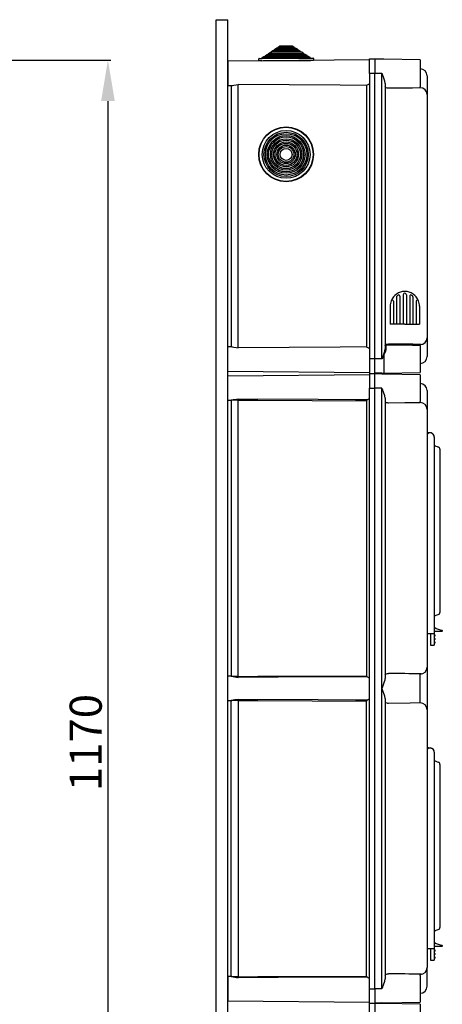
# Model space of a CAD drawing. Extents: x 256 to 1207, y -171 to 617.
# Drawn here: x 401 to 473, y -84 to 85 of the extents above; entities that cross this region are included whole.
import ezdxf

# ---------------------------------------------------------------- set-up
doc = ezdxf.new("R2010")
doc.units = 0
doc.header["$MEASUREMENT"] = 0
doc.layers.get('DEFPOINTS').update_dxf_attribs({"linetype": 'CONTINUOUS'})
for name, color, linetype in [('COTES', 2, 'CONTINUOUS'), ('DIBUJO_ENVOLVENTE', 7, 'CONTINUOUS'), ('DIBUJO_INTERIOR', 4, 'CONTINUOUS')]:
    doc.layers.add(name, color=color, linetype=linetype)
doc.styles.add('ROMANS', font='arial.ttf')
doc.dimstyles.get("Standard").update_dxf_attribs({"dimtxt": 4.5, "dimasz": 5, "dimexe": 0.18, "dimexo": 0.0625, "dimgap": 1, "dimtad": 1, "dimdec": 1, "dimzin": 0, "dimdsep": 46, "dimtxsty": 'ROMANS', "dimcen": 1, "dimclrd": 256, "dimclre": 256, "dimclrt": 256, "dimadec": 0, "dimazin": 0, "dimtfac": 1, "dimtdec": 1, "dimtofl": 0, "dimtmove": 0, "dimatfit": 3, "dimfxl": 1, "dimtolj": 1, "dimtzin": 0, "dimarcsym": 0})

# ---------------------------------------------------------------- blocks, each defined once
blk = doc.blocks.new('*D41')
at = {"layer": 'COTES', "lineweight": -2, "transparency": 16777216}
for p, q in [((391.98, 77.58), (416.37, 77.58)), ((415.87, 70.58), (415.87, -149.38)), ((392.54, -156.38), (416.37, -156.38))]:
    blk.add_line(p, q, dxfattribs=at)
at = {"layer": 'COTES', "transparency": 16777216}
for points in [[(414.7, 70.58), (417.04, 70.58), (415.87, 77.58)], [(414.7, -149.38), (417.04, -149.38), (415.87, -156.38)]]:
    blk.add_solid(points, dxfattribs=at)
at = {"layer": 'DEFPOINTS', "color": 0, "transparency": 16777216}
for p in [(391.36, 77.58), (391.92, -156.38), (415.87, -156.38)]:
    blk.add_point(p, dxfattribs=at)
at = {"layer": 'COTES', "transparency": 16777216, "insert": (412.06, -39.4), "char_height": 5.5, "attachment_point": 5, "rotation": 90, "style": 'ROMANS'}
blk.add_mtext('\\A1;1170', dxfattribs=at)

msp = doc.modelspace()

# ---------------------------------------------------------------- linework, layer by layer
at = {"layer": 'DIBUJO_ENVOLVENTE', "linetype": 'Continuous'}
for p, q in [((434.42298, 84.5222), (436.42158, 84.5222)), ((434.42299, -108.75298), (434.42299, 84.5222)), ((436.42159, -108.75298), (436.42158, 84.5222)), ((460.70461, 77.82175), (461.60398, 77.82175)), ((460.70461, 75.3235), (460.70461, 77.82175)), ((461.60398, 77.82175), (461.60398, 75.3235)), ((462.81884, 77.73997), (461.60398, 77.77179)), ((463.18926, 77.73027), (462.81884, 77.73997)), ((469.39853, 77.62189), (463.18926, 77.73027)), ((460.70461, 77.61404), (436.42158, 77.40213)), ((436.42158, 77.40213), (436.42158, 75.3235)), ((469.39853, 77.62189), (469.39853, 73.0251)), ((436.42158, 75.3235), (436.42158, 73.24487)), ((460.70461, 75.3235), (460.70461, 26.35772)), ((461.60398, 75.3235), (460.70461, 75.3235)), ((461.60398, 26.35772), (461.60398, 75.3235)), ((462.81884, 75.3235), (461.60398, 75.3235)), ((462.81884, 26.35772), (462.81884, 75.3235)), ((470.59769, 74.89456), (470.59769, 74.87633)), ((470.59769, 74.89456), (470.59769, 74.87633)), ((470.59769, 74.87633), (470.59769, 71.67412)), ((470.59769, 74.87633), (470.59769, 71.64683)), ((436.42158, 73.24487), (437.09866, 73.23896)), ((437.02116, 73.23963), (437.02116, 28.44158)), ((438.20986, 28.29514), (438.20986, 73.38608)), ((460.19264, 73.26145), (460.19264, 28.41976)), ((463.40272, 73.60466), (463.40272, 28.07655)), ((469.39853, 72.83101), (469.39853, 73.02726)), ((469.39853, 72.86456), (469.41946, 72.8642)), ((470.59769, 71.67412), (470.59769, 71.65353)), ((470.59769, 71.65353), (470.59769, 30.02768)), ((470.61018, 71.15062), (470.59769, 71.15062)), ((434.42299, -163.07793), (434.42299, 30.55992)), ((436.42159, -163.07793), (436.42158, 30.55992)), ((469.39853, 28.65396), (469.39853, 28.85021)), ((469.39853, 28.81665), (469.41946, 28.81702)), ((470.59769, 30.03439), (470.59769, 26.80488)), ((470.59769, 30.0071), (470.59769, 26.80488)), ((437.09866, 28.44226), (436.42158, 28.43635)), ((436.42158, 26.35772), (436.42158, 28.43635)), ((463.18926, 27.05485), (463.18926, 23.95095)), ((463.50091, 28.59264), (463.50091, 28.0079)), ((469.39853, 28.65611), (468.4725, 28.67228)), ((469.39853, 28.65611), (469.39853, 24.05933)), ((436.42158, 24.27909), (436.42158, 26.35772)), ((461.60398, 26.35772), (460.70461, 26.35772)), ((460.70461, 26.35772), (460.70461, 23.85947)), ((461.60398, 23.85947), (461.60398, 26.35772)), ((462.81884, 26.35772), (461.60398, 26.35772)), ((470.59769, 26.80488), (470.59769, 26.78666)), ((470.59769, 26.80488), (470.59769, 26.78666)), ((460.70426, 23.65166), (436.41197, 23.43967)), ((436.42158, 24.27909), (460.70461, 24.06718)), ((460.70426, 23.85947), (461.60398, 23.85947)), ((460.70426, 23.85947), (461.60398, 23.85947)), ((460.70426, 23.85945), (460.70426, 21.36024)), ((460.70461, 23.85947), (461.60398, 23.85947)), ((460.70461, 23.85947), (461.60398, 23.85947)), ((461.60397, 21.36024), (461.60397, 23.85945)), ((462.81929, 23.77764), (461.60397, 23.80947)), ((462.81884, 23.94125), (461.60398, 23.90943)), ((462.81884, 23.94125), (463.18926, 23.95095)), ((463.18985, 23.76794), (462.81929, 23.77764)), ((463.18926, 23.95095), (469.39853, 24.05933)), ((469.4015, 23.65951), (463.18985, 23.76794)), ((469.4015, 23.65951), (469.4015, 19.06097)), ((436.41197, 19.28082), (436.41197, 23.43967)), ((460.70426, -81.60708), (460.70426, 21.36024)), ((460.70426, 21.36024), (461.60397, 21.36024)), ((461.60397, -81.60708), (461.60397, 21.36024)), ((462.81929, 21.36024), (461.60397, 21.36024)), ((462.81929, -81.50711), (462.81929, 21.26028)), ((470.60112, 20.93114), (470.60112, 20.91291)), ((470.60112, 20.91291), (470.60112, 17.70948)), ((436.41197, 19.28082), (437.08926, 19.27491)), ((438.20093, 19.29237), (437.01178, 19.29237)), ((437.01178, 19.27559), (437.01178, -28.03876)), ((438.20093, -28.05555), (438.20093, 19.29237)), ((460.19209, 19.17509), (460.19209, -27.93826)), ((463.4034, 19.64075), (463.4034, -28.40392)), ((469.4015, 18.86681), (469.4015, 19.06313)), ((469.4015, 18.90037), (469.42243, 18.90001)), ((470.60112, 17.68888), (470.60112, -26.45205)), ((470.60112, -26.45205), (470.60112, -26.47265)), ((470.60112, -26.47265), (470.60112, -33.77418)), ((437.08926, -28.03808), (436.41197, -28.04399)), ((436.41197, -32.20284), (436.41197, -28.04399)), ((438.20093, -28.05555), (437.01178, -28.05555)), ((469.41196, -32.58347), (469.4015, -27.62998)), ((469.4015, -27.66354), (469.42243, -27.66318)), ((463.4034, -31.84291), (463.4034, -79.88758)), ((436.41197, -32.20284), (437.08926, -32.20875)), ((438.20093, -32.19128), (437.01178, -32.19128)), ((437.01178, -79.52242), (437.01178, -32.20807)), ((438.20093, -32.19128), (438.20093, -79.5392)), ((460.19209, -79.42192), (460.19209, -32.30857)), ((469.4015, -32.58328), (469.42243, -32.58365)), ((470.60112, -33.77418), (470.60112, -33.79478)), ((470.60112, -33.79478), (470.60112, -77.93571)), ((469.4015, -79.30996), (469.4015, -79.11364)), ((469.4015, -79.1472), (469.42243, -79.14684)), ((469.4015, -79.3078), (469.4015, -83.90635)), ((470.60112, -81.15974), (470.60112, -77.95631)), ((437.08926, -79.52174), (436.41197, -79.52765)), ((436.41197, -79.52765), (436.41197, -83.6865)), ((438.20093, -79.5392), (437.01178, -79.5392)), ((460.70426, -81.60708), (461.60397, -81.60708)), ((460.70426, -84.10628), (460.70426, -81.60708)), ((461.60397, -81.60708), (461.60397, -84.10628)), ((462.81929, -81.60708), (461.60397, -81.60708)), ((469.42243, -82.37741), (469.4015, -82.37777)), ((470.60112, -81.15974), (470.60112, -81.17797)), ((436.41197, -83.6865), (460.70426, -83.89849)), ((461.60397, -84.10628), (460.70426, -84.10628)), ((460.70461, -86.56334), (460.70461, -84.06508)), ((460.70461, -84.06508), (461.60398, -84.06508)), ((460.70461, -84.06508), (461.60398, -84.06508)), ((462.81929, -84.02447), (461.60397, -84.0563)), ((461.60398, -84.06508), (461.60398, -86.56334)), ((462.81884, -84.14686), (461.60398, -84.11505)), ((463.18926, -84.15656), (462.81884, -84.14686)), ((462.81929, -84.02447), (463.18985, -84.01477)), ((469.39853, -84.26494), (463.18926, -84.15656)), ((463.18985, -84.01477), (469.4015, -83.90635)), ((469.39853, -84.26494), (469.39853, -88.86173))]:
    msp.add_line(p, q, dxfattribs=at)
for points in [[(462.81884, 75.3235), (462.8208, 75.31956), (462.92894, 75.10121)], [(463.40272, 73.60466), (463.3428, 73.99693), (463.11483, 74.64896), (462.9364, 75.08209), (462.92894, 75.10121)], [(437.09868, 73.24225), (437.23084, 73.25581), (437.48159, 73.30682), (437.83265, 73.36442), (438.20986, 73.38608)], [(460.19264, 73.26145), (455.66032, 73.28652), (438.20986, 73.38608)], [(463.99184, 72.76509), (463.90646, 72.76671), (463.76919, 72.77885), (463.56278, 72.82926), (463.44608, 72.90024), (463.40272, 72.99558)], [(469.39853, 72.83101), (468.08603, 72.80973), (466.76729, 72.79355), (463.99184, 72.76509)], [(463.40272, 28.68563), (463.40537, 28.71056), (463.48176, 28.81022), (463.64413, 28.87814), (463.81169, 28.90751), (463.9332, 28.91546), (463.99184, 28.91613)], [(463.99184, 28.73247), (463.94298, 28.73259), (463.84172, 28.72969), (463.70208, 28.71561), (463.56678, 28.67634), (463.50312, 28.61018), (463.50091, 28.59264)], [(468.47248, 28.67139), (468.08628, 28.67865), (466.76729, 28.69795), (463.99184, 28.73247)], [(437.09868, 28.43897), (437.23084, 28.4254), (437.48159, 28.37439), (437.83265, 28.3168), (438.20986, 28.29514)], [(460.19264, 28.41976), (455.66032, 28.39469), (438.20986, 28.29514)], [(462.92894, 26.58001), (462.9364, 26.59913), (463.11483, 27.03226), (463.3428, 27.68428), (463.40272, 28.07655)], [(463.18926, 27.05485), (463.18924, 27.05517), (463.18914, 27.05562), (463.18907, 27.05575), (463.18895, 27.05587), (463.18884, 27.05592), (463.18871, 27.05593), (463.1885, 27.0559), (463.18801, 27.05562), (463.18642, 27.05406), (463.18129, 27.04694), (463.16326, 27.01694), (463.09508, 26.89374), (462.92894, 26.58001)], [(463.50091, 28.0079), (463.431, 27.63132), (463.18926, 27.05485)], [(463.50091, 28.0079), (463.48166, 28.00942), (463.46321, 28.01347), (463.44623, 28.01989), (463.43138, 28.02843), (463.4192, 28.03878), (463.41016, 28.05056), (463.4046, 28.06331), (463.40272, 28.07655)], [(462.92894, 26.58001), (462.8208, 26.36165), (462.81884, 26.35772)], [(462.81929, 21.36024), (462.82125, 21.35631), (462.92944, 21.13788)], [(463.4034, 19.64075), (463.34345, 20.03317), (463.1154, 20.68545), (462.9369, 21.11875), (462.92944, 21.13788)], [(460.29745, 19.3502), (459.8976, 19.35235), (458.29819, 19.36099), (451.90054, 19.39589), (438.20093, 19.47252)], [(438.20093, 19.29237), (441.58088, 19.27392), (460.19209, 19.17509)], [(463.99274, 18.80086), (463.90733, 18.80248), (463.77, 18.81463), (463.56352, 18.86506), (463.44677, 18.93606), (463.4034, 19.03144)], [(469.4015, 18.86681), (468.0885, 18.84552), (466.76925, 18.82934), (463.99274, 18.80086)], [(438.20093, -28.05555), (441.58088, -28.03709), (460.19209, -27.93826)], [(460.29745, -28.11337), (459.8976, -28.11552), (458.29819, -28.12416), (451.90054, -28.15906), (438.20093, -28.23569)], [(463.4034, -31.84291), (463.34345, -31.45049), (463.1154, -30.79821), (462.9369, -30.36491), (462.87804, -30.18457), (462.87337, -30.09339), (462.91689, -29.93417), (463.18728, -29.26672), (463.30119, -28.94365), (463.3804, -28.63195), (463.4034, -28.40392)], [(463.4034, -27.79461), (463.40605, -27.76968), (463.48247, -27.66998), (463.6449, -27.60203), (463.81252, -27.57266), (463.93408, -27.56469), (463.99274, -27.56403)], [(460.29745, -32.13347), (459.8976, -32.13131), (458.29819, -32.12267), (451.90054, -32.08776), (438.20093, -32.01114)], [(438.20093, -32.19128), (441.58088, -32.20974), (460.19209, -32.30857)], [(463.99274, -32.6828), (463.85488, -32.67802), (463.71358, -32.65998), (463.52875, -32.60337), (463.431, -32.5296), (463.4034, -32.45222)], [(469.4015, -32.61685), (467.66142, -32.6437), (463.99274, -32.6828)], [(463.4034, -79.27827), (463.40605, -79.25334), (463.48247, -79.15364), (463.6449, -79.08569), (463.81252, -79.05632), (463.93408, -79.04835), (463.99274, -79.04769)], [(438.20093, -79.5392), (441.58088, -79.52075), (460.19209, -79.42192)], [(460.29745, -79.59702), (459.8976, -79.59918), (458.29819, -79.60782), (451.90054, -79.64272), (438.20093, -79.71935)], [(462.92944, -81.38471), (462.9369, -81.36558), (463.1154, -80.93228), (463.34345, -80.28), (463.4034, -79.88758)], [(462.92944, -81.38471), (462.82125, -81.60314), (462.81929, -81.60708)]]:
    msp.add_lwpolyline(points, dxfattribs=at)
for centre, radius, start, end in [((469.39853, 74.89456), 1.19916, 0, 89), ((459.22546, 75.32374), 2.27782, 295.1259678, 310.4942578), ((469.40375, 71.66916), 1.19514, 0.2378631, 89.2470598), ((465.29332, 28.81948), 1.30506, 175.7530764, 183.8228163), ((461.42915, -422.31878), 451.24219, 88.9679559, 89.6746053), ((469.40375, 30.01206), 1.19515, 270.7532897, 359.7619443), ((459.2262, 26.35864), 2.27645, 49.500945, 64.8781144), ((463.49872, 28.68963), 0.09701, 182.3581393, 271.2943705), ((469.39853, 26.78666), 1.19916, 271, 0), ((469.4015, 20.93114), 1.19962, 0, 89), ((442.0796, -5.57705), 25.35127, 98.8481482, 101.3526075), ((440.35643, 19.38679), 2.15757, 177.7226498, 182.5079431), ((460.39045, 19.17494), 0.1984, 117.9506799, 179.9553234), ((459.22496, 21.3599), 2.27797, 298.0870415, 310.4958845), ((469.40671, 17.70451), 1.19561, 0.2380557, 89.2467103), ((469.40672, -26.46769), 1.1956, 270.7529259, 359.7622618), ((442.08178, -3.17368), 25.36389, 258.6480862, 261.1513185), ((440.35641, -28.14996), 2.15755, 177.4920559, 182.2773849), ((460.39045, -27.9381), 0.19841, 180.0450952, 242.0481077), ((459.2247, -30.12344), 2.27842, 49.5053613, 61.9117464), ((461.43796, -478.23395), 450.67717, 88.967342, 89.6752025), ((442.08362, -57.08384), 25.37473, 98.8490698, 101.3512301), ((440.35641, -32.09687), 2.15755, 177.7226407, 182.5079853), ((459.22458, -30.12323), 2.27862, 298.089108, 310.4944635), ((460.39045, -32.30873), 0.19841, 117.9524986, 179.9546956), ((469.40672, -33.77914), 1.1956, 0.2379205, 89.2469794), ((461.43834, -529.69434), 450.6539, 88.9673383, 89.6752337), ((469.40672, -77.95134), 1.1956, 270.7531149, 359.7620406), ((442.08362, -54.64665), 25.37473, 258.6487699, 261.1509302), ((440.35641, -79.63362), 2.15755, 177.4920147, 182.2773593), ((460.39045, -79.42177), 0.1984, 180.0440637, 242.0486992), ((459.22449, -81.6074), 2.27879, 49.5061084, 61.9105014), ((469.4015, -81.17797), 1.19962, 271, 0)]:
    msp.add_arc(centre, radius, start, end, dxfattribs=at)
at = {"layer": 'DIBUJO_INTERIOR', "linetype": 'Continuous'}
for p, q in [((444.50474, 79.47274), (444.80958, 79.67541)), ((444.50474, 79.47274), (448.28956, 79.50577)), ((444.50614, 79.31275), (444.50474, 79.47274)), ((444.50614, 79.31275), (448.29095, 79.34578)), ((444.80958, 79.67541), (445.05485, 79.67755)), ((445.05346, 79.83754), (445.3583, 80.04021)), ((445.05346, 79.83754), (447.73456, 79.86094)), ((445.05485, 79.67755), (445.05346, 79.83754)), ((445.05485, 79.67755), (447.73595, 79.70095)), ((445.3583, 80.04021), (447.42622, 80.05826)), ((447.42622, 80.05826), (447.73456, 79.86094)), ((447.73456, 79.86094), (447.73595, 79.70095)), ((447.73595, 79.70095), (447.98122, 79.70309)), ((447.98122, 79.70309), (448.28956, 79.50577)), ((448.28956, 79.50577), (448.29095, 79.34578)), ((448.29095, 79.34578), (448.53622, 79.34792)), ((448.53622, 79.34792), (448.84456, 79.1506)), ((441.71478, 77.44832), (441.71181, 77.78831)), ((441.77129, 77.84883), (442.31127, 77.85354)), ((442.30987, 78.01353), (442.61471, 78.2162)), ((442.30987, 78.01353), (450.50956, 78.08509)), ((442.31127, 77.85354), (442.30987, 78.01353)), ((442.31127, 77.85354), (450.51095, 77.9251)), ((442.61471, 78.2162), (442.85998, 78.21834)), ((442.85859, 78.37834), (443.16343, 78.581)), ((442.85859, 78.37834), (449.95456, 78.44026)), ((442.85998, 78.21834), (442.85859, 78.37834)), ((442.85998, 78.21834), (449.95595, 78.28027)), ((443.16343, 78.581), (443.4087, 78.58314)), ((443.40731, 78.74314), (443.71215, 78.94581)), ((443.40731, 78.74314), (449.39956, 78.79543)), ((443.4087, 78.58314), (443.40731, 78.74314)), ((443.4087, 78.58314), (449.40095, 78.63544)), ((443.71215, 78.94581), (443.95742, 78.94795)), ((443.95602, 79.10794), (444.26087, 79.31061)), ((443.95602, 79.10794), (448.84456, 79.1506)), ((443.95742, 78.94795), (443.95602, 79.10794)), ((443.95742, 78.94795), (448.84595, 78.99061)), ((444.26087, 79.31061), (444.50614, 79.31275)), ((448.84456, 79.1506), (448.84595, 78.99061)), ((448.84595, 78.99061), (449.09122, 78.99275)), ((449.09122, 78.99275), (449.39956, 78.79543)), ((449.39956, 78.79543), (449.40095, 78.63544)), ((449.40095, 78.63544), (449.64622, 78.63758)), ((449.64622, 78.63758), (449.95456, 78.44026)), ((449.95456, 78.44026), (449.95595, 78.28027)), ((449.95595, 78.28027), (450.20122, 78.28241)), ((450.20122, 78.28241), (450.50956, 78.08509)), ((450.50956, 78.08509), (450.51095, 77.9251)), ((450.51095, 77.9251), (451.05093, 77.92981)), ((451.11146, 77.87033), (451.11442, 77.53035)), ((442.25476, 77.45303), (441.71478, 77.44832)), ((442.25476, 77.45303), (450.57444, 77.52564)), ((451.11442, 77.53035), (450.57444, 77.52564)), ((470.60112, 13.83807), (471.2815, 13.67509)), ((470.60112, 13.34849), (470.60112, -18.69115)), ((471.79474, 12.99879), (471.79474, -18.69115)), ((472.79442, 10.88393), (472.79442, 10.67883)), ((472.79442, 10.67883), (472.79442, -16.87103)), ((472.79442, -16.87103), (472.79442, -17.07612)), ((470.60112, -18.69115), (470.60112, -20.69051)), ((471.79474, -18.69115), (471.79474, -20.69051)), ((471.79474, -19.94075), (471.83472, -19.94075)), ((471.83472, -19.94075), (471.83472, -19.64085)), ((473.19429, -20.18519), (473.19429, -20.29064)), ((470.60112, -20.69051), (471.79474, -20.69051)), ((471.19493, -20.69051), (471.19493, -22.09007)), ((473.14431, -20.34062), (471.79474, -20.34062)), ((471.79474, -20.69051), (471.79474, -22.09007)), ((471.84472, -20.89045), (471.79474, -20.89045)), ((471.84472, -20.99042), (471.79474, -20.99042)), ((471.84472, -21.09039), (471.79474, -21.09039)), ((471.84472, -21.19035), (471.79474, -21.19035)), ((471.84472, -21.49026), (471.79474, -21.49026)), ((471.84472, -21.59023), (471.79474, -21.59023)), ((471.84472, -21.6902), (471.79474, -21.6902)), ((471.84472, -21.79016), (471.79474, -21.79016)), ((471.84472, -20.99042), (471.84472, -20.89045)), ((471.8947, -20.99042), (471.84472, -20.99042)), ((471.84472, -21.09039), (471.84472, -20.99042)), ((471.8947, -21.09039), (471.84472, -21.09039)), ((471.84472, -21.19035), (471.84472, -21.09039)), ((471.84472, -21.59023), (471.84472, -21.49026)), ((471.8947, -21.59023), (471.84472, -21.59023)), ((471.84472, -21.6902), (471.84472, -21.59023)), ((471.8947, -21.6902), (471.84472, -21.6902)), ((471.84472, -21.79016), (471.84472, -21.6902)), ((471.8947, -20.94043), (471.8947, -20.99042)), ((471.8947, -20.99042), (471.8947, -21.09039)), ((471.8947, -21.09039), (471.8947, -21.14037)), ((471.8947, -21.54024), (471.8947, -21.59023)), ((471.8947, -21.59023), (471.8947, -21.6902)), ((471.8947, -21.6902), (471.8947, -21.74018)), ((471.19493, -22.09007), (471.19493, -22.68988)), ((471.19493, -22.68988), (471.79474, -22.68988)), ((471.84472, -22.09007), (471.79474, -22.09007)), ((471.79474, -22.09007), (471.79474, -22.68988)), ((471.84472, -22.19004), (471.79474, -22.19004)), ((471.84472, -22.29001), (471.79474, -22.29001)), ((471.84472, -22.38997), (471.79474, -22.38997)), ((471.84472, -22.19004), (471.84472, -22.09007)), ((471.8947, -22.19004), (471.84472, -22.19004)), ((471.84472, -22.29001), (471.84472, -22.19004)), ((471.84472, -22.38997), (471.84472, -22.29001)), ((471.8947, -22.29001), (471.84472, -22.29001)), ((471.8947, -22.14005), (471.8947, -22.19004)), ((471.8947, -22.19004), (471.8947, -22.29001)), ((471.8947, -22.29001), (471.8947, -22.33999)), ((470.60112, -40.17943), (471.2815, -40.34241)), ((470.60112, -40.66901), (470.60112, -72.70865)), ((471.79474, -41.01871), (471.79474, -72.70865)), ((472.79442, -43.13357), (472.79442, -43.33867)), ((472.79442, -43.33867), (472.79442, -70.88852)), ((472.79442, -70.88852), (472.79442, -71.09362)), ((470.60112, -72.70865), (470.60112, -74.70801)), ((471.79474, -72.70865), (471.79474, -74.70801)), ((471.79474, -73.95825), (471.83472, -73.95825)), ((471.83472, -73.95825), (471.83472, -73.65834)), ((473.19429, -74.20269), (473.19429, -74.30814)), ((470.60112, -74.70801), (471.79474, -74.70801)), ((471.19493, -74.70801), (471.19493, -76.10757)), ((473.14431, -74.35812), (471.79474, -74.35812)), ((471.79474, -74.70801), (471.79474, -76.10757)), ((471.84472, -74.90795), (471.79474, -74.90795)), ((471.84472, -75.00791), (471.79474, -75.00791)), ((471.84472, -75.10788), (471.79474, -75.10788)), ((471.84472, -75.20785), (471.79474, -75.20785)), ((471.84472, -75.50776), (471.79474, -75.50776)), ((471.84472, -75.60772), (471.79474, -75.60772)), ((471.84472, -75.70769), (471.79474, -75.70769)), ((471.84472, -75.80766), (471.79474, -75.80766)), ((471.84472, -75.00791), (471.84472, -74.90795)), ((471.84472, -75.10788), (471.84472, -75.00791)), ((471.8947, -75.00791), (471.84472, -75.00791)), ((471.84472, -75.20785), (471.84472, -75.10788)), ((471.8947, -75.10788), (471.84472, -75.10788)), ((471.84472, -75.60772), (471.84472, -75.50776)), ((471.84472, -75.70769), (471.84472, -75.60772)), ((471.8947, -75.60772), (471.84472, -75.60772)), ((471.84472, -75.80766), (471.84472, -75.70769)), ((471.8947, -75.70769), (471.84472, -75.70769)), ((471.8947, -74.95793), (471.8947, -75.00791)), ((471.8947, -75.00791), (471.8947, -75.10788)), ((471.8947, -75.10788), (471.8947, -75.15787)), ((471.8947, -75.55774), (471.8947, -75.60772)), ((471.8947, -75.60772), (471.8947, -75.70769)), ((471.8947, -75.70769), (471.8947, -75.75768)), ((471.19493, -76.10757), (471.19493, -76.70737)), ((471.19493, -76.70737), (471.79474, -76.70737)), ((471.79474, -76.10757), (471.79474, -76.70737)), ((471.84472, -76.10757), (471.79474, -76.10757)), ((471.84472, -76.20753), (471.79474, -76.20753)), ((471.84472, -76.3075), (471.79474, -76.3075)), ((471.84472, -76.40747), (471.79474, -76.40747)), ((471.84472, -76.20753), (471.84472, -76.10757)), ((471.84472, -76.3075), (471.84472, -76.20753)), ((471.8947, -76.20753), (471.84472, -76.20753)), ((471.8947, -76.3075), (471.84472, -76.3075)), ((471.84472, -76.40747), (471.84472, -76.3075)), ((471.8947, -76.15755), (471.8947, -76.20753)), ((471.8947, -76.20753), (471.8947, -76.3075)), ((471.8947, -76.3075), (471.8947, -76.35749))]:
    msp.add_line(p, q, dxfattribs=at)
at = {"layer": 'DIBUJO_INTERIOR'}
for p, q in [((465.92675, 37.14612), (465.92675, 32.31779)), ((466.48636, 37.33407), (466.48636, 32.31779)), ((466.48636, 37.33407), (466.48636, 32.31779)), ((467.04597, 37.43263), (467.04597, 37.4293)), ((467.04597, 37.43263), (467.04597, 37.4314)), ((467.04597, 37.33407), (467.04597, 32.31779)), ((467.04597, 37.33407), (467.04597, 32.31779)), ((467.60558, 37.14612), (467.60558, 32.31779)), ((464.80753, 36.26167), (464.80753, 32.31779)), ((465.36714, 37.03942), (465.36714, 32.31779)), ((468.16519, 37.03942), (468.16519, 32.31779)), ((468.7248, 36.26167), (468.7248, 32.31779)), ((464.24792, 35.41562), (464.24792, 32.31779)), ((469.2844, 35.41562), (469.2844, 32.31779)), ((466.76616, 32.31779), (464.24792, 32.31779)), ((466.76616, 32.31779), (469.2844, 32.31779))]:
    msp.add_line(p, q, dxfattribs=at)
at = {"layer": 'DIBUJO_INTERIOR', "linetype": 'Continuous'}
for points in [[(472.07104, 11.40949), (472.32593, 11.32667), (472.51811, 11.26423)], [(472.51811, -17.45643), (472.2719, -17.53642), (472.07104, -17.60169)], [(472.07104, -42.60801), (472.32593, -42.69082), (472.51811, -42.75327)], [(472.51811, -71.47392), (472.2719, -71.55392), (472.07104, -71.61918)]]:
    msp.add_lwpolyline(points, dxfattribs=at)
for radius in [4.7, 4.64, 4.1, 3.7934, 3.54812, 3.24152, 2.99624, 2.68964, 2.44436, 2.13776, 1.89248, 1.58588, 1.3406, 1.034]:
    msp.add_circle((446.4146, 61.43319), radius, dxfattribs=at)
for centre, radius, start, end in [((441.77181, 77.78883), 0.06, 90.4999965, 180.4999965), ((451.05146, 77.86981), 0.06, 0.4999965, 90.4999965), ((470.90102, 13.34849), 0.2999, 119.0124724, 180), ((471.09496, 12.99879), 0.69978, 0, 119.0124724), ((471.09496, 12.99879), 0.70155, 355.9229698, 74.5795297), ((472.19461, 11.78979), 0.39987, 180, 252), ((472.39455, 10.88393), 0.39987, 0, 72), ((472.19461, -17.98199), 0.39987, 108, 180), ((472.39455, -17.07612), 0.39987, 288, 0), ((473.51875, -17.15923), 2.99906, 235.8391448, 262.9459218), ((473.14431, -20.18519), 0.04998, 0.0001824, 82.9465174), ((471.84472, -20.94043), 0.04998, 0, 90), ((471.84472, -21.14037), 0.04998, 270, 0), ((471.84472, -21.54024), 0.04998, 0, 90), ((471.84472, -21.74018), 0.04998, 270, 0), ((473.14431, -20.29064), 0.04998, 270.0001987, 0.0006551), ((471.84472, -22.14005), 0.04998, 0, 90), ((471.84472, -22.33999), 0.04998, 270, 0), ((470.90102, -40.66901), 0.2999, 119.0124724, 180), ((471.09496, -41.0187), 0.69978, 0, 119.0124724), ((471.09496, -41.0187), 0.70155, 355.9229698, 74.5795297), ((472.19461, -42.2277), 0.39987, 180, 252), ((472.39455, -43.13357), 0.39987, 0, 72), ((472.19461, -71.99949), 0.39987, 108, 180), ((472.39455, -71.09362), 0.39987, 288, 0), ((473.51875, -71.17673), 2.99906, 235.8391448, 262.9459218), ((473.14431, -74.20269), 0.04998, 0.0001824, 82.9465174), ((471.84472, -74.95793), 0.04998, 0, 90), ((471.84472, -75.15787), 0.04998, 270, 0), ((471.84472, -75.55774), 0.04998, 0, 90), ((471.84472, -75.75768), 0.04998, 270, 0), ((473.14431, -74.30814), 0.04998, 270.0001987, 0.0006551), ((471.84472, -76.15755), 0.04998, 0, 90), ((471.84472, -76.35749), 0.04998, 270, 0)]:
    msp.add_arc(centre, radius, start, end, dxfattribs=at)
at = {"layer": 'DIBUJO_INTERIOR'}
for centre, radius, start, end in [((466.76616, 35.41562), 2.51824, 90, 158.5966504), ((465.567, 37.03942), 0.19986, 126.4456083, 180), ((465.567, 37.03942), 0.19986, 126.4456083, 180), ((465.567, 37.03942), 0.19986, 126.4456083, 180), ((465.46707, 37.08909), 0.09993, 127.8217926, 180), ((466.76616, 35.41562), 2.21845, 120.9875286, 126.4456083), ((465.72689, 37.14612), 0.19986, 0, 120.9875286), ((466.76616, 37.35427), 0.2798, 355.8616558, 184.1383442), ((466.76616, 35.41562), 2.51824, 21.4033496, 90), ((467.80544, 37.14612), 0.19986, 59.0124714, 180), ((466.76616, 35.41562), 2.21845, 53.5543917, 59.0124714), ((467.96533, 37.03942), 0.19986, 0, 53.5543917), ((467.96533, 37.03942), 0.19986, 0, 53.5543917), ((467.96533, 37.03942), 0.19986, 0, 53.5543917), ((466.76616, 35.41562), 2.51824, 158.5966504, 180), ((464.60767, 36.26167), 0.19986, 0, 158.5966504), ((468.92466, 36.26167), 0.19986, 21.4033496, 180), ((466.76616, 35.41562), 2.51824, 0, 21.4033496)]:
    msp.add_arc(centre, radius, start, end, dxfattribs=at)

# ---------------------------------------------------------------- dimensions: what is measured, and where the dimension line sits
at = {"layer": 'COTES'}
dim = msp.add_linear_dim(base=(415.87035, -156.37746), p1=(391.35692, 77.58294), p2=(391.91857, -156.37746), angle=90, text='1170', dimstyle='Standard', override={"dimtxt": 5.5, "dimasz": 7, "dimexe": 0.5, "dimexo": 0.625, "dimdec": 3, "dimlfac": 10, "dimcen": 0}, dxfattribs=at)
dim.commit()
dim.dimension.update_dxf_attribs({"geometry": '*D41', "text_midpoint": (412.0622, -39.39726)})

doc.saveas('drawing.dxf')
